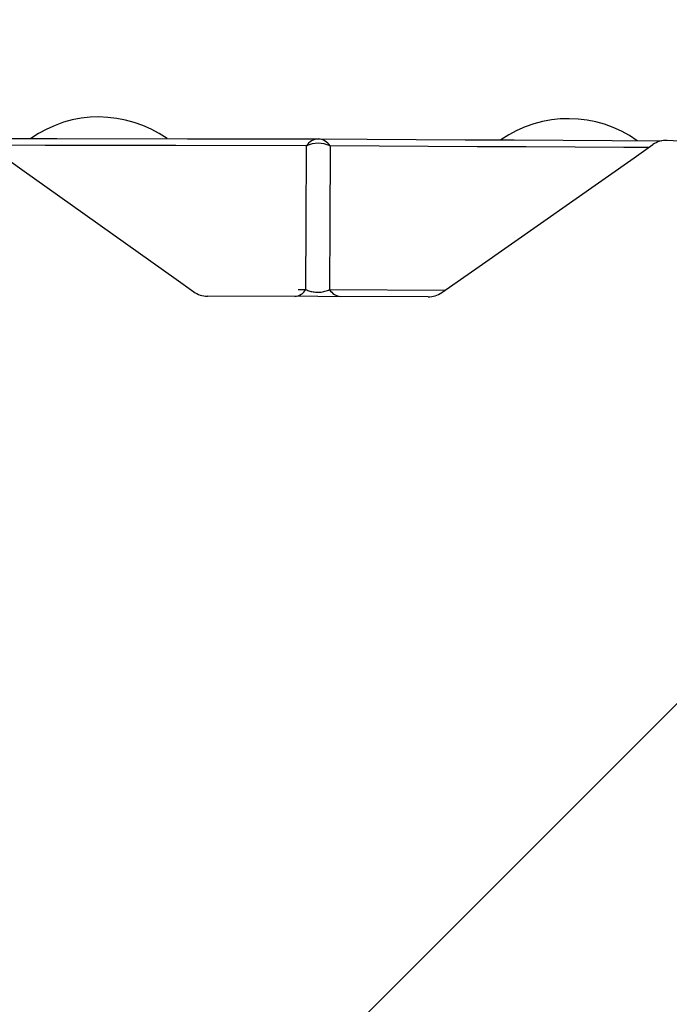
# Model space of a CAD drawing. Units: millimetres. Extents: x 8 to 418, y -29 to 291.
# Drawn here: x 207 to 209, y 244 to 248 of the extents above; entities that cross this region are included whole.
import ezdxf

# ---------------------------------------------------------------- set-up
doc = ezdxf.new("R2010")
doc.units = ezdxf.units.MM
doc.layers.add('FORMAT', color=7, linetype='Continuous')

msp = doc.modelspace()

# ---------------------------------------------------------------- hatches: boundary and pattern name
at = {"layer": 'FORMAT', "linetype": 'Continuous', "lineweight": 18}
h = msp.add_hatch(dxfattribs=at)
h.set_pattern_fill('ANSI31', color=256, angle=2.8e-322, style=0)
h.set_pattern_definition([(45, (0, 0), (-2.245064030267288, 2.245064030267288), [])])
edge = h.paths.add_edge_path(flags=0)
edge.add_line((198.9162293541436, 240.6575737642499), (198.9162293541436, 245.8271053048271))
edge.add_arc((199.0019436398579, 245.8271053048272), 0.0857142857142857, 125.43144168459699, 180.000000000114, ccw=False)
edge.add_spline(control_points=[(198.9522526345399, 245.8969461436396), (198.9988131937545, 245.9300734805227), (199.0453743006213, 245.9632000476926), (199.0919359550249, 245.9963258452308), (199.2318950725788, 246.0958982820591), (199.371859137556, 246.1954637651497), (199.5118281468212, 246.2950222967164)], knot_values=[0, 0, 0, 0, 0.0006000000000819799, 0.0006000000000819799, 0.0006000000000819799, 0.002403532793567659, 0.002403532793567659, 0.002403532793567659, 0.002403532793567659], weights=[1, 1, 1, 1, 1, 1, 1], degree=3, periodic=0)
edge.add_arc((199.5615099041086, 246.2251748789522), 0.0857142857142857, 90.1335836662376, 125.423855176257, ccw=False)
edge.add_arc((202.8448007827151, -1162.018616711932), 1408.333333333325, 90.0254813405868, 90.13358366677909, ccw=False)
edge.add_arc((202.2185062050927, 246.2288630686519), 0.0857142857142857, -7.958078640513122e-13, 90.02548134059867, ccw=False)
edge.add_line((202.304220490807, 246.2288630686519), (202.304220490807, 240.6575737642499))
edge.add_arc((202.3613633479498, 240.6575737642499), 0.05714285714285714, 180, 270.0000000000008)
edge.add_line((202.3613633479498, 240.600430907107), (203.3282382174803, 240.600430907107))
edge.add_arc((203.3282382174803, 240.6575737642499), 0.05714285714285714, 270.0000000000008, 360.0000000000008)
edge.add_line((203.3853810746232, 240.6575737642499), (203.3853810746232, 246.2288630686519))
edge.add_arc((203.4710953603374, 246.2288630686519), 0.0857142857142857, 89.97451865939962, 180, ccw=False)
edge.add_arc((202.8448007827151, -1162.018616711932), 1408.333333333325, 89.86641633321938, 89.97451865941161, ccw=False)
edge.add_arc((206.1280916613181, 246.2251748789523), 0.0857142857142857, 54.57614482400419, 89.86641633362763, ccw=False)
edge.add_spline(control_points=[(206.1777734186062, 246.2950222967161), (206.2243383637881, 246.2619011251857), (206.2709027617422, 246.228779184296), (206.3174666123527, 246.1956564739652), (206.4574323314597, 246.0960933169358), (206.5973931053506, 245.9965232075642), (206.7373489308901, 245.896946143637)], knot_values=[0, 0, 0, 0, 0.0006000000000819027, 0.0006000000000819027, 0.0006000000000819027, 0.002403532793583737, 0.002403532793583737, 0.002403532793583737, 0.002403532793583737], weights=[1, 1, 1, 1, 1, 1, 1], degree=3, periodic=0)
edge.add_arc((206.6876579255722, 245.8271053048247), 0.0857142857142857, -7.958078640513122e-13, 54.568558315494215, ccw=False)
edge.add_line((206.7733722112865, 245.8271053048247), (206.7733722112865, 240.6575737642499))
edge.add_arc((206.8305150684294, 240.6575737642499), 0.05714285714285714, 180, 270.0000000000008)
edge.add_line((206.8305150684294, 240.600430907107), (207.4305150684294, 240.600430907107))
edge.add_arc((207.4305150684294, 240.6575737642499), 0.05714285714285714, 270.0000000000008, 360.0000000000008)
edge.add_line((207.4876579255723, 240.6575737642499), (207.4876579255723, 243.3718594785356))
edge.add_arc((207.5733722112865, 243.3718594785356), 0.0857142857142857, 89.9999999999992, 180, ccw=False)
edge.add_line((207.5733722112865, 243.4575737642499), (209.0366787470733, 243.4575737642499))
edge.add_arc((209.0366787470733, 244.0290023356785), 0.5714285714285714, 270.0000000000008, 314.9999999999988)
edge.add_line((209.4407397648942, 243.6249413178576), (209.9625527925312, 244.1467543454946))
edge.add_arc((209.9019436398581, 244.2073634981678), 0.0857142857142857, 314.9999999999874, 360.0000000000008)
edge.add_line((209.9876579255724, 244.2073634981678), (209.9876579255724, 246.3006892601449))
edge.add_arc((209.1305150684295, 246.3006892601449), 0.8571428571428571, 0, 88.03616365229026)
edge.add_arc((209.1569509223183, 247.0716647373461), 0.0857142857142857, 88.03616365236621, 125.0308464987351)
edge.add_spline(control_points=[(209.1077494341023, 247.1418512911355), (209.0851046383962, 247.1259770589794), (209.0624599701692, 247.1101026449712), (209.0398154294344, 247.0942280491016), (208.8526533929759, 246.9630210740649), (208.665500065527, 246.8318016750607), (208.4783554544325, 246.7005698468792), (208.4331335070938, 246.6688587610591), (208.3879120686795, 246.6371469494692), (208.3426911392932, 246.6054344120363)], knot_values=[0, 0, 0, 0, 0.0002903735122346104, 0.0002903735122346104, 0.0002903735122346104, 0.002690373522738022, 0.002690373522738022, 0.002690373522738022, 0.003270313672918412, 0.003270313672918412, 0.003270313672918412, 0.003270313672918412], weights=[1, 1, 1, 1, 1, 1, 1, 1, 1, 1], degree=3, periodic=0)
edge.add_arc((208.2934769510988, 246.6756120612979), 0.0857142857142857, 269.77847711575777, 305.04121460027955, ccw=False)
edge.add_arc((202.8448007827151, -1162.59004528336), 1409.190476190467, 89.7784771159347, 89.81098091589837)
edge.add_arc((207.4940020650011, 246.6784763158759), 0.0857142857142857, 234.5590197316397, 269.8109809162214, ccw=False)
edge.add_spline(control_points=[(207.4442994332904, 246.6086437505747), (207.4230864553036, 246.6237418760383), (207.4018733636042, 246.6388398417363), (207.3806601582032, 246.6539376476763), (207.1944379872828, 246.7864751942247), (207.0082070536353, 246.9190004295446), (206.8219673646449, 247.0515133588462), (206.7754074424926, 247.0846415911038), (206.7288469730996, 247.1177690542578), (206.6822859565811, 247.1508957483898)], knot_values=[2.007833515704257e-05, 2.007833515704257e-05, 2.007833515704257e-05, 2.007833515704257e-05, 0.0002934705570495825, 0.0002934705570495825, 0.0002934705570495825, 0.002693470567455142, 0.002693470567455142, 0.002693470567455142, 0.003293470567599724, 0.003293470567599724, 0.003293470567599724, 0.003293470567599724], weights=[1, 1, 1, 1, 1, 1, 1, 1, 1, 1], degree=3, periodic=0)
edge.add_arc((206.6325959153909, 247.0810542236211), 0.0857142857142857, 54.56934925917066, 89.84598381769744)
edge.add_arc((202.8448007827151, -1162.018616711932), 1409.190476190467, 89.84598381753172, 90.1540161824684)
edge.add_arc((199.0570056500358, 247.0810542236211), 0.0857142857142857, 90.15401618182699, 125.430650744098)
edge.add_spline(control_points=[(199.0073156088488, 247.1508957483922), (198.9845417964268, 247.1346928994269), (198.9617681148978, 247.1184898664842), (198.938994564275, 247.1022866495548), (198.7527526388122, 246.969776863549), (198.5665194678536, 246.8372547722641), (198.3802950587826, 246.7047203704903), (198.3352969049813, 246.6726955493364), (198.2902992627311, 246.6406700093889), (198.2453021321358, 246.6086437505745)], knot_values=[0, 0, 0, 0, 0.0002934705570625558, 0.0002934705570625558, 0.0002934705570625558, 0.002693470567466714, 0.002693470567466714, 0.002693470567466714, 0.0032733922324554, 0.0032733922324554, 0.0032733922324554, 0.0032733922324554], weights=[1, 1, 1, 1, 1, 1, 1, 1, 1, 1], degree=3, periodic=0)
edge.add_arc((198.1955995004259, 246.6784763158758), 0.0857142857142857, 270.18901908389284, 305.44098026787657, ccw=False)
edge.add_arc((202.8448007827151, -1162.59004528336), 1409.190476190467, 90.18901908410174, 90.22152288406538)
edge.add_arc((197.3961246143298, 246.6756120612976), 0.0857142857142857, 234.95878539911672, 270.2215228836922, ccw=False)
edge.add_spline(control_points=[(197.3469104261345, 246.6054344120365), (197.3258326734887, 246.6202158203104), (197.3047548102548, 246.6349970708908), (197.2836768364431, 246.6497781637852), (197.0965344743628, 246.7810131991398), (196.9093833950865, 246.9122358045702), (196.7222236059599, 247.0434459852865), (196.6754336587749, 247.0762485303977), (196.6286431671921, 247.109050298987), (196.5818521313261, 247.1418512911356)], knot_values=[2.005984996619097e-05, 2.005984996619097e-05, 2.005984996619097e-05, 2.005984996619097e-05, 0.000290373512234817, 0.000290373512234817, 0.000290373512234817, 0.002690373522739649, 0.002690373522739649, 0.002690373522739649, 0.003290373522886001, 0.003290373522886001, 0.003290373522886001, 0.003290373522886001], weights=[1, 1, 1, 1, 1, 1, 1, 1, 1, 1], degree=3, periodic=0)
edge.add_arc((196.5326506431102, 247.071664737346), 0.0857142857142857, 54.96915350141898, 91.96383634789832)
edge.add_arc((196.5590864970008, 246.3006892601449), 0.8571428571428571, 91.96383634785595, 180)
edge.add_line((195.7019436398579, 246.3006892601449), (195.7019436398579, 244.2073634981676))
edge.add_arc((195.7876579255722, 244.2073634981676), 0.0857142857142857, 180, 225.0000000000143)
edge.add_line((195.7270487728991, 244.1467543454944), (196.2488618005359, 243.6249413178576))
edge.add_arc((196.6529228183568, 244.0290023356785), 0.5714285714285714, 225.0000000000028, 270.0000000000008)
edge.add_line((196.6529228183568, 243.4575737642499), (198.1162293541436, 243.4575737642499))
edge.add_arc((198.1162293541436, 243.3718594785356), 0.0857142857142857, -7.958078640513122e-13, 89.9999999999992, ccw=False)
edge.add_line((198.2019436398579, 243.3718594785356), (198.2019436398579, 240.6575737642499))
edge.add_arc((198.2590864970008, 240.6575737642499), 0.05714285714285714, 180, 270.0000000000008)
edge.add_line((198.2590864970008, 240.600430907107), (198.8590864970008, 240.600430907107))
edge.add_arc((198.8590864970008, 240.6575737642499), 0.05714285714285714, 270.0000000000008, 360.0000000000008)
h = msp.add_hatch(dxfattribs=at)
h.set_pattern_fill('AR-PARQ1', color=256, style=0)
h.set_pattern_definition([(90, (0, 0), (-304.8, 304.8), [304.8, -304.8]), (90, (50.8, 0), (-304.8, 304.8), [304.8, -304.8]), (90, (101.6, 0), (-304.8, 304.8), [304.8, -304.8]), (90, (152.4, 0), (-304.8, 304.8), [304.8, -304.8]), (90, (203.2, 0), (-304.8, 304.8), [304.8, -304.8]), (90, (254, 0), (-304.8, 304.8), [304.8, -304.8]), (90, (304.8, 0), (-304.8, 304.8), [304.8, -304.8]), (0, (0, 304.8), (304.8, -304.8), [304.8, -304.8]), (0, (0, 355.6), (304.8, -304.8), [304.8, -304.8]), (0, (0, 406.4), (304.8, -304.8), [304.8, -304.8]), (0, (0, 457.2), (304.8, -304.8), [304.8, -304.8]), (0, (0, 508), (304.8, -304.8), [304.8, -304.8]), (0, (0, 558.8), (304.8, -304.8), [304.8, -304.8]), (0, (0, 609.6), (304.8, -304.8), [304.8, -304.8])])
edge = h.paths.add_edge_path(flags=0)
edge.add_line((173.0863034723779, 179.0876411133731), (173.1147128848103, 177.4600669651695))
edge.add_arc((172.971877499788, 177.4575737642499), 0.1428571428571428, -90.0000000000008, 0.9999999999897113, ccw=False)
edge.add_line((172.971877499788, 177.3147166213928), (168.5590864970008, 177.3147166213928))
edge.add_arc((168.5590864970008, 177.1718594785357), 0.1428571428571428, 90, 180)
edge.add_line((168.4162293541436, 177.1718594785357), (168.4162293541436, 176.600430907107))
edge.add_line((168.4162293541436, 176.600430907107), (171.850261309854, 176.600430907107))
edge.add_line((171.850261309854, 176.600430907107), (171.8502613098541, 176.5147166213891))
edge.add_line((171.8502613098541, 176.5147166213891), (172.0044508399095, 176.5147166213928))
edge.add_line((172.0044508399095, 176.5147166213928), (172.0044508399621, 176.600430907107))
edge.add_line((172.0044508399621, 176.600430907107), (172.2337886499177, 176.6004309071071))
edge.add_line((172.2337886499177, 176.6004309071071), (172.2337886498217, 176.5147166213884))
edge.add_line((172.2337886498217, 176.5147166213884), (172.3889253676635, 176.5147166213928))
edge.add_line((172.3889253676635, 176.5147166213928), (172.3889253676872, 176.600430907107))
edge.add_line((172.3889253676872, 176.600430907107), (172.7085946329407, 176.6004309071071))
edge.add_line((172.7085946329407, 176.6004309071071), (172.7085946329319, 176.5147166213875))
edge.add_line((172.7085946329319, 176.5147166213875), (172.862599239174, 176.5147166213927))
edge.add_line((172.862599239174, 176.5147166213927), (172.862599239174, 176.600430907107))
edge.add_line((172.862599239174, 176.600430907107), (173.7887873616725, 176.6004309071071))
edge.add_arc((173.7887873616725, 176.5575737642499), 0.04285714285714285, -7.958078640513122e-13, 89.9999999999992, ccw=False)
edge.add_line((173.8316445045297, 176.5575737642499), (173.8316445045297, 176.500430907107))
edge.add_arc((173.8745016473869, 176.500430907107), 0.04285714285714285, 180, 270.0000000000008)
edge.add_line((173.8745016473869, 176.4575737642499), (174.0876579255722, 176.4575737642499))
edge.add_arc((174.0876579255722, 176.500430907107), 0.04285714285714285, 270.0000000000008, 360.0000000000008)
edge.add_line((174.1305150684293, 176.500430907107), (174.1305150684293, 176.5575737642499))
edge.add_arc((174.1733722112865, 176.5575737642499), 0.04285714285714285, 89.9999999999992, 180, ccw=False)
edge.add_line((174.1733722112865, 176.600430907107), (179.5162293541436, 176.600430907107))
edge.add_arc((179.5162293541436, 176.5575737642499), 0.04285714285714285, -7.958078640513122e-13, 89.9999999999992, ccw=False)
edge.add_line((179.5590864970007, 176.5575737642499), (179.5590864970007, 176.500430907107))
edge.add_arc((179.6019436398579, 176.500430907107), 0.04285714285714285, 180, 270.0000000000008)
edge.add_line((179.6019436398579, 176.4575737642499), (179.8019436398579, 176.4575737642499))
edge.add_arc((179.8019436398579, 176.500430907107), 0.04285714285714285, 270.0000000000008, 360.0000000000008)
edge.add_line((179.8448007827151, 176.500430907107), (179.8448007827151, 176.5575737642499))
edge.add_arc((179.8876579255722, 176.5575737642499), 0.04285714285714285, 89.9999999999992, 180, ccw=False)
edge.add_line((179.8876579255722, 176.600430907107), (186.6590864970008, 176.600430907107))
edge.add_arc((186.6590864970008, 176.5575737642499), 0.04285714285714285, -7.958078640513122e-13, 89.9999999999992, ccw=False)
edge.add_line((186.7019436398579, 176.5575737642499), (186.7019436398579, 176.500430907107))
edge.add_arc((186.7448007827151, 176.500430907107), 0.04285714285714285, 180, 270.0000000000008)
edge.add_line((186.7448007827151, 176.4575737642499), (186.944800782715, 176.4575737642499))
edge.add_arc((186.944800782715, 176.500430907107), 0.04285714285714285, 270.0000000000008, 360.0000000000008)
edge.add_line((186.9876579255722, 176.500430907107), (186.9876579255722, 176.5575737642499))
edge.add_arc((187.0305150684293, 176.5575737642499), 0.04285714285714285, 89.9999999999992, 180, ccw=False)
edge.add_line((187.0305150684293, 176.600430907107), (199.5162293541436, 176.600430907107))
edge.add_arc((199.5162293541436, 176.5575737642499), 0.04285714285714285, -7.958078640513122e-13, 89.9999999999992, ccw=False)
edge.add_line((199.5590864970008, 176.5575737642499), (199.5590864970008, 176.500430907107))
edge.add_arc((199.6019436398579, 176.500430907107), 0.04285714285714285, 180, 270.0000000000008)
edge.add_line((199.6019436398579, 176.4575737642499), (206.0876579255722, 176.4575737642499))
edge.add_arc((206.0876579255722, 176.500430907107), 0.04285714285714285, 270.0000000000008, 360.0000000000008)
edge.add_line((206.1305150684293, 176.500430907107), (206.1305150684293, 176.5575737642499))
edge.add_arc((206.1733722112865, 176.5575737642499), 0.04285714285714285, 89.9999999999992, 180, ccw=False)
edge.add_line((206.1733722112865, 176.600430907107), (217.2733722112865, 176.600430907107))
edge.add_line((217.2733722112865, 176.600430907107), (217.2733722112865, 176.514716621399))
edge.add_line((217.2733722112865, 176.514716621399), (218.2733722112865, 176.5147166213928))
edge.add_line((218.2733722112865, 176.5147166213928), (218.2733722112865, 176.600430907107))
edge.add_line((218.2733722112865, 176.600430907107), (218.6590864970008, 176.600430907107))
edge.add_arc((218.6590864970008, 176.5575737642499), 0.04285714285714285, -7.958078640513122e-13, 89.9999999999992, ccw=False)
edge.add_line((218.7019436398579, 176.5575737642499), (218.7019436398579, 176.500430907107))
edge.add_arc((218.7448007827151, 176.500430907107), 0.04285714285714285, 180, 270.0000000000008)
edge.add_line((218.7448007827151, 176.4575737642499), (218.944800782715, 176.4575737642499))
edge.add_arc((218.944800782715, 176.500430907107), 0.04285714285714285, 270.0000000000008, 360.0000000000008)
edge.add_line((218.9876579255722, 176.500430907107), (218.9876579255722, 176.5575737642499))
edge.add_arc((219.0305150684293, 176.5575737642499), 0.04285714285714285, 89.9999999999992, 180, ccw=False)
edge.add_line((219.0305150684293, 176.600430907107), (224.4035807150605, 176.600430907107))
edge.add_line((224.4035807150605, 176.600430907107), (224.4035807151433, 176.5147166214102))
edge.add_line((224.4035807151433, 176.5147166214102), (224.5701886705054, 176.5147166213928))
edge.add_line((224.5701886705054, 176.5147166213928), (224.5701886706089, 176.600430907107))
edge.add_line((224.5701886706089, 176.600430907107), (224.8774092048807, 176.6004309071071))
edge.add_line((224.8774092048807, 176.6004309071071), (224.8774092050272, 176.5147166214016))
edge.add_line((224.8774092050272, 176.5147166214016), (225.0431563461436, 176.5147166213928))
edge.add_line((225.0431563461436, 176.5147166213928), (225.0431563460985, 176.600430907107))
edge.add_line((225.0431563460985, 176.600430907107), (225.2493599325651, 176.600430907107))
edge.add_line((225.2493599325651, 176.600430907107), (225.2493599327065, 176.5147166213947))
edge.add_line((225.2493599327065, 176.5147166213947), (225.415612809307, 176.5147166213928))
edge.add_line((225.415612809307, 176.5147166213928), (225.4156128093038, 176.600430907107))
edge.add_line((225.4156128093038, 176.600430907107), (225.8019436398579, 176.600430907107))
edge.add_arc((225.8019436398579, 176.5575737642499), 0.04285714285714285, -7.958078640513122e-13, 89.9999999999992, ccw=False)
edge.add_line((225.8448007827151, 176.5575737642499), (225.8448007827151, 176.500430907107))
edge.add_arc((225.8876579255722, 176.500430907107), 0.04285714285714285, 180, 270.0000000000008)
edge.add_line((225.8876579255722, 176.4575737642499), (226.0876579255722, 176.4575737642499))
edge.add_arc((226.0876579255722, 176.500430907107), 0.04285714285714285, 270.0000000000008, 360.0000000000008)
edge.add_line((226.1305150684294, 176.500430907107), (226.1305150684294, 176.5575737642499))
edge.add_arc((226.1733722112865, 176.5575737642499), 0.04285714285714285, 89.9999999999992, 180, ccw=False)
edge.add_line((226.1733722112865, 176.600430907107), (230.1178549961355, 176.6004309071071))
edge.add_line((230.1178549961355, 176.6004309071071), (230.1178549961355, 176.5147166213966))
edge.add_line((230.1178549961355, 176.5147166213966), (230.2846793891221, 176.5147166213928))
edge.add_line((230.2846793891221, 176.5147166213928), (230.2846793889655, 176.600430907107))
edge.add_line((230.2846793889655, 176.600430907107), (230.9635364707274, 176.600430907107))
edge.add_line((230.9635364707274, 176.600430907107), (230.9635364708816, 176.5147166213938))
edge.add_line((230.9635364708816, 176.5147166213938), (231.1303566572265, 176.5147166213928))
edge.add_line((231.1303566572265, 176.5147166213928), (231.1303566572265, 176.600430907107))
edge.add_line((231.1303566572265, 176.600430907107), (231.5162293541436, 176.600430907107))
edge.add_arc((231.5162293541436, 176.5575737642499), 0.04285714285714285, -7.958078640513122e-13, 89.9999999999992, ccw=False)
edge.add_line((231.5590864970008, 176.5575737642499), (231.5590864970008, 176.500430907107))
edge.add_arc((231.6019436398579, 176.500430907107), 0.04285714285714285, 180, 270.0000000000008)
edge.add_line((231.6019436398579, 176.4575737642499), (231.8150999180432, 176.4575737642499))
edge.add_arc((231.8150999180432, 176.500430907107), 0.04285714285714285, 270.0000000000008, 360.0000000000008)
edge.add_line((231.8579570609004, 176.500430907107), (231.8579570609004, 176.5575737642499))
edge.add_arc((231.9008142037576, 176.5575737642499), 0.04285714285714285, 89.9999999999992, 180, ccw=False)
edge.add_line((231.9008142037576, 176.600430907107), (232.9953096081268, 176.600430907107))
edge.add_line((232.9953096081268, 176.600430907107), (232.9953096041064, 176.5147166214079))
edge.add_line((232.9953096041064, 176.5147166214079), (233.334811928733, 176.5147166213928))
edge.add_line((233.334811928733, 176.5147166213928), (233.3348119281555, 176.600430907107))
edge.add_line((233.3348119281555, 176.600430907107), (233.5228173843567, 176.6004309071071))
edge.add_line((233.5228173843567, 176.6004309071071), (233.5228173852913, 176.5147166214065))
edge.add_line((233.5228173852913, 176.5147166214065), (233.7375778346213, 176.5147166213928))
edge.add_line((233.7375778346213, 176.5147166213928), (233.7375778375591, 176.600430907107))
edge.add_line((233.7375778375591, 176.600430907107), (235.2010737200822, 176.600430907107))
edge.add_line((235.2010737200822, 176.600430907107), (235.2010737166813, 176.5147166214227))
edge.add_line((235.2010737166813, 176.5147166214227), (235.6100592536832, 176.5147166213928))
edge.add_line((235.6100592536832, 176.5147166213928), (235.6100592529167, 176.600430907107))
edge.add_line((235.6100592529167, 176.600430907107), (237.2733722112865, 176.600430907107))
edge.add_line((237.2733722112865, 176.600430907107), (237.2733722112865, 177.1718594785357))
edge.add_arc((237.1305150684293, 177.1718594785357), 0.1428571428571428, 0, 90)
edge.add_line((237.1305150684293, 177.3147166213928), (232.7177240656421, 177.3147166213928))
edge.add_arc((232.7177240656421, 177.4575737642499), 0.1428571428571428, 179.0000000000089, 270, ccw=False)
edge.add_line((232.5748886806198, 177.4600669651695), (232.6032980930522, 179.0876411133731))
edge.add_arc((232.6889993240655, 179.0861451928213), 0.0857142857142857, 89.9999999999992, 178.9999999999934, ccw=False)
edge.add_line((232.6889993240655, 179.1718594785357), (232.8062947441154, 179.1718594785357))
edge.add_arc((232.8062947441154, 179.2575737642499), 0.0857142857142857, 270.0000000000008, 359.0000000000141)
edge.add_line((232.8919959751288, 179.2560778436981), (232.8939908396921, 179.3703635579839))
edge.add_arc((232.8082896086786, 179.3718594785356), 0.0857142857142857, 359.0000000000144, 449.9999999999818)
edge.add_line((232.8082896086787, 179.4575737642499), (232.6969787823185, 179.4575737642499))
edge.add_arc((232.6969787823185, 179.5432880499642), 0.0857142857142857, 178.9999999999748, 270, ccw=False)
edge.add_line((232.6112775513051, 179.544783970516), (232.6388201584648, 181.1226988779082))
edge.add_line((232.6388201584648, 181.1226988779082), (232.7245475008686, 181.1226988779082))
edge.add_line((232.7245475008686, 181.1226988779082), (232.7274556602429, 181.2893072168808))
edge.add_line((232.7274556602429, 181.2893072168808), (232.6417283178391, 181.2893072168808))
edge.add_line((232.6417283178391, 181.2893072168808), (232.6470904604204, 181.5965041596214))
edge.add_line((232.6470904604204, 181.5965041596214), (232.7328178028242, 181.5965041596214))
edge.add_line((232.7328178028242, 181.5965041596214), (232.7357113469376, 181.7622751908545))
edge.add_line((232.7357113469376, 181.7622751908545), (232.6499840045338, 181.7622751908545))
edge.add_line((232.6499840045338, 181.7622751908545), (232.6535833026271, 181.9684788405149))
edge.add_line((232.6535833026271, 181.9684788405149), (232.7393106450308, 181.968478840515))
edge.add_line((232.7393106450308, 181.968478840515), (232.7422125897172, 182.1347311402527))
edge.add_line((232.7422125897172, 182.1347311402527), (232.6564852473135, 182.1347311402527))
edge.add_line((232.6564852473135, 182.1347311402527), (232.6639767512557, 182.5639191136608))
edge.add_line((232.6639767512557, 182.5639191136608), (232.7226244612806, 182.5639191136608))
edge.add_arc((232.7226244612806, 182.6496333993751), 0.0857142857142857, 270.0000000000008, 359.0000000000144)
edge.add_line((232.8083256922941, 182.6481374788233), (232.8103205568573, 182.762423193109))
edge.add_arc((232.7246193258439, 182.7639191136608), 0.0857142857142857, 359.0000000000144, 450.0000000000008)
edge.add_line((232.7246193258439, 182.8496333993751), (232.6689639126638, 182.8496333993751))
edge.add_line((232.6689639126638, 182.8496333993751), (232.6774326168623, 183.3348051379686))
edge.add_arc((232.963103386907, 183.3298187361294), 0.2857142857142857, 90.50000000010232, 179.0000000000032, ccw=False)
edge.add_line((232.9606100910498, 183.6155221427191), (237.4163055080153, 183.6544064075389))
edge.add_line((237.4163055080153, 183.6544064075389), (239.4162293541436, 183.7067762565179))
edge.add_line((239.4162293541436, 183.7067762565179), (239.4162293541434, 184.3004309071071))
edge.add_line((239.4162293541434, 184.3004309071071), (232.9835190432057, 184.3565683195268))
edge.add_arc((232.9860123390624, 184.6422717261166), 0.2857142857142857, 178.9999999999974, 269.5000000000052, ccw=False)
edge.add_line((232.7003415690177, 184.6472581279558), (232.7127662859591, 185.3590696848017))
edge.add_arc((232.7984675169725, 185.3575737642499), 0.0857142857142857, 89.9999999999992, 178.9999999999934, ccw=False)
edge.add_line((232.7984675169725, 185.4432880499642), (232.8596088077015, 185.4432880499642))
edge.add_arc((232.8596088077015, 185.5861451928213), 0.1428571428571428, 270.0000000000008, 358.9999999999991)
edge.add_arc((232.8596088077015, 185.5861451928213), 0.1428571428571428, 358.9999999999991, 450.0000000000008)
edge.add_line((232.8596088077015, 185.7290023356785), (232.8064469752254, 185.7290023356785))
edge.add_arc((232.8064469752254, 185.8147166213928), 0.0857142857142857, 178.9999999999937, 270, ccw=False)
edge.add_line((232.720745744212, 185.8162125419445), (232.7593701337342, 188.0290023356785))
edge.add_line((232.7593701337342, 188.0290023356785), (232.8180178437591, 188.0290023356785))
edge.add_arc((232.8180178437591, 188.1147166213927), 0.0857142857142857, 270.0000000000008, 359.0000000000144)
edge.add_line((232.9037190747725, 188.113220700841), (232.904699479245, 188.1693880354508))
edge.add_arc((232.7618640942226, 188.1718812363704), 0.1428571428571428, 358.9999999999991, 426.9756871629639)
edge.add_arc((232.8512633398136, 188.3822444290799), 0.0857142857142857, 179.0000000000124, 246.9756871629496, ccw=False)
edge.add_line((232.7655621088002, 188.3837403496317), (232.8247939371531, 191.7771295232864))
edge.add_arc((233.1104647071978, 191.7721431214472), 0.2857142857142857, 90.5000000000054, 179.0000000000031, ccw=False)
edge.add_line((233.1079714113411, 192.057846528037), (235.9877340794432, 192.0829778361103))
edge.add_line((235.9877340794432, 192.0829778361103), (237.9876579255722, 192.1353476850894))
edge.add_line((237.9876579255722, 192.1353476850894), (237.9876579255721, 192.7290023356785))
edge.add_line((237.9876579255721, 192.7290023356785), (233.1304003191148, 192.7713909806357))
edge.add_arc((233.1328936149715, 193.0570943872254), 0.2857142857142857, 178.9999999999974, 269.50000000000523, ccw=False)
edge.add_line((232.8472228449268, 193.0620807890647), (232.859887547497, 193.7876411133731))
edge.add_arc((232.9455887785104, 193.7861451928213), 0.0857142857142857, 89.9999999999992, 178.9999999999934, ccw=False)
edge.add_line((232.9455887785104, 193.8718594785356), (233.0067300692393, 193.8718594785356))
edge.add_arc((233.0067300692393, 194.0147166213928), 0.1428571428571428, 270.0000000000008, 358.9999999999991)
edge.add_arc((233.0067300692393, 194.0147166213928), 0.1428571428571428, 358.9999999999991, 450.0000000000008)
edge.add_line((233.0067300692393, 194.1575737642499), (232.9535682367633, 194.1575737642499))
edge.add_arc((232.9535682367633, 194.2432880499641), 0.0857142857142857, 178.9999999999941, 270, ccw=False)
edge.add_line((232.8678670057498, 194.2447839705159), (233.039924074328, 204.1019268276588))
edge.add_arc((233.1256253053414, 204.1004309071071), 0.0857142857142857, 89.9999999999992, 179.0000000000128, ccw=False)
edge.add_line((233.1256253053414, 204.1861451928214), (233.1867665960704, 204.1861451928214))
edge.add_arc((233.1867665960704, 204.3290023356785), 0.1428571428571428, 270.0000000000008, 358.9999999999876)
edge.add_arc((233.1867665960704, 204.3290023356785), 0.1428571428571428, 358.9999999999876, 450.0000000000008)
edge.add_line((233.1867665960704, 204.4718594785356), (233.1336047635943, 204.4718594785356))
edge.add_arc((233.1336047635943, 204.5575737642499), 0.0857142857142857, 178.9999999999934, 270, ccw=False)
edge.add_line((233.0479035325809, 204.5590696848017), (233.0607226103077, 205.2934741559108))
edge.add_arc((233.3463933803524, 205.2884877540716), 0.2857142857142857, 90.5000000000054, 179.0000000000031, ccw=False)
edge.add_line((233.3439000844957, 205.5741911606614), (237.9876579255722, 205.6147166213927))
edge.add_line((237.9876579255722, 205.6147166213927), (237.9876579255722, 206.2083712719819))
edge.add_line((237.9876579255722, 206.2083712719819), (235.9877340794432, 206.2607411209609))
edge.add_line((235.9877340794432, 206.2607411209609), (233.3662571261101, 206.2836184037492))
edge.add_arc((233.3687504219668, 206.569321810339), 0.2857142857142857, 179.0000000000032, 269.4999999999995, ccw=False)
edge.add_line((233.0830796519221, 206.5743082121782), (233.1421771282814, 209.9600003652743))
edge.add_arc((233.2278783592947, 209.9585044447226), 0.0857142857142857, 111.024312837036, 179.0000000000124, ccw=False)
edge.add_arc((233.145875142859, 210.1718594785356), 0.1428571428571428, 291.0243128370341, 358.9999999999876)
edge.add_line((233.2887105278813, 210.169366277616), (233.2897253677565, 210.2275064151267))
edge.add_arc((233.2040241367431, 210.2290023356785), 0.0857142857142857, 359.0000000000141, 450.0000000000008)
edge.add_line((233.2040241367431, 210.3147166213928), (233.148368723563, 210.3147166213928))
edge.add_line((233.148368723563, 210.3147166213928), (233.1870453358658, 212.5304982562302))
edge.add_arc((233.2727465668792, 212.5290023356785), 0.0857142857142857, 89.9999999999992, 179.0000000000128, ccw=False)
edge.add_line((233.2727465668792, 212.6147166213927), (233.3338878576082, 212.6147166213927))
edge.add_arc((233.3338878576082, 212.7575737642499), 0.1428571428571428, 270.0000000000008, 359.0000000000105)
edge.add_arc((233.3338878576082, 212.7575737642499), 0.1428571428571428, 359.0000000000105, 450.0000000000008)
edge.add_line((233.3338878576082, 212.900430907107), (233.2807260251322, 212.900430907107))
edge.add_arc((233.2807260251322, 212.9861451928213), 0.0857142857142857, 179.0000000000128, 270, ccw=False)
edge.add_line((233.1950247941188, 212.9876411133731), (233.2076486413091, 213.710860834543))
edge.add_arc((233.4933194113538, 213.7058744327038), 0.2857142857142857, 90.5000000000054, 179.0000000000031, ccw=False)
edge.add_line((233.4908261154971, 213.9915778392936), (239.4162293541436, 214.0432880499642))
edge.add_line((239.4162293541436, 214.0432880499642), (239.4162293541435, 214.6369427005533))
edge.add_line((239.4162293541435, 214.6369427005533), (237.4163055080153, 214.6893125495324))
edge.add_line((237.4163055080153, 214.6893125495324), (233.5135735587153, 214.7233711752767))
edge.add_arc((233.5160668545719, 215.0090745818664), 0.2857142857142857, 178.9999999999974, 269.5000000000052, ccw=False)
edge.add_line((233.2303960845272, 215.0140609837057), (233.2312942025213, 215.0655141291248))
edge.add_line((233.2312942025213, 215.0655141291248), (233.317021544925, 215.0655141291248))
edge.add_line((233.317021544925, 215.0655141291248), (233.3344766098533, 216.0655141291248))
edge.add_line((233.3344766098533, 216.0655141291248), (233.2487492674495, 216.0655141291248))
edge.add_line((233.2487492674495, 216.0655141291248), (233.2820095208333, 217.9709927693116))
edge.add_line((233.2820095208333, 217.9709927693116), (233.3677368632371, 217.9709927693116))
edge.add_line((233.3677368632371, 217.9709927693116), (233.3793707491402, 218.6374976463188))
edge.add_line((233.3793707491402, 218.6374976463188), (233.2936434067364, 218.6374976463187))
edge.add_line((233.2936434067364, 218.6374976463187), (233.3016664944048, 219.0971400309978))
edge.add_line((233.3016664944048, 219.0971400309978), (238.5019436398579, 219.0971400309978))
edge.add_arc((238.5019436398579, 219.1542828881406), 0.05714285714285714, 270.0000000000008, 360.0000000000008)
edge.add_line((238.5590864970007, 219.1542828881406), (238.5590864970007, 219.9232880499642))
edge.add_arc((238.5019436398579, 219.9232880499642), 0.05714285714285714, 0, 90)
edge.add_line((238.5019436398579, 219.9804309071071), (233.7590864970007, 219.9804309071071))
edge.add_arc((233.7590864970007, 220.0375737642499), 0.05714285714285714, 180, 270, ccw=False)
edge.add_line((233.7019436398579, 220.0375737642499), (233.7019436398579, 220.2232880499642))
edge.add_arc((233.5590864970008, 220.2232880499642), 0.1428571428571428, 0, 90)
edge.add_line((233.5590864970008, 220.3661451928213), (233.3238170618986, 220.3661451928213))
edge.add_line((233.3238170618986, 220.3661451928213), (233.3340407427853, 220.9518594785414))
edge.add_line((233.3340407427853, 220.9518594785414), (233.3916910205286, 220.9518594785414))
edge.add_arc((233.3916910205286, 220.9804309071128), 0.02857142857142857, 270.0000000000008, 359.0000000000337)
edge.add_line((233.420258097533, 220.9799322669289), (233.4217542459555, 221.0656465526432))
edge.add_arc((233.393187168951, 221.0661451928271), 0.02857142857142857, 359.0000000000337, 450.0000000000008)
edge.add_line((233.393187168951, 221.0947166213985), (233.3365343234893, 221.0947166213985))
edge.add_line((233.3365343234893, 221.0947166213985), (233.353883292559, 222.0886383937383))
edge.add_arc((233.4967186775814, 222.0861451928187), 0.1428571428571428, 89.9999999999992, 178.9999999999977, ccw=False)
edge.add_line((233.4967186775814, 222.2290023356759), (238.4733722112865, 222.2290023356759))
edge.add_arc((238.4733722112865, 222.3147166213901), 0.0857142857142857, 270.0000000000008, 360.0000000000008)
edge.add_line((238.5590864970007, 222.3147166213901), (238.5590864970007, 222.7147166213902))
edge.add_arc((238.4733722112865, 222.7147166213902), 0.0857142857142857, 0, 90)
edge.add_line((238.4733722112865, 222.8004309071044), (233.5116801618056, 222.8004309071044))
edge.add_arc((233.5116801618056, 222.9432880499616), 0.1428571428571428, 178.9999999999973, 270, ccw=False)
edge.add_line((233.3688447767832, 222.9457812508812), (233.3862563227274, 223.9432880499557))
edge.add_line((233.3862563227274, 223.9432880499557), (233.4439066004707, 223.9432880499557))
edge.add_arc((233.4439066004707, 223.9718594785271), 0.02857142857142857, 270.0000000000008, 358.9999999999757)
edge.add_line((233.4724736774752, 223.9713608383432), (233.4739698258976, 224.0570751240575))
edge.add_arc((233.4454027488932, 224.0575737642414), 0.02857142857142857, 359.0000000000327, 450.0000000000008)
edge.add_line((233.4454027488932, 224.0861451928128), (233.3887499034315, 224.0861451928128))
edge.add_line((233.3887499034315, 224.0861451928128), (233.3969834828721, 224.5578466430497))
edge.add_line((233.3969834828721, 224.5578466430497), (233.4827108252758, 224.5578466430497))
edge.add_line((233.4827108252758, 224.5578466430497), (233.487395816728, 224.8262496235865))
edge.add_line((233.487395816728, 224.8262496235865), (233.4016684743242, 224.826249623583))
edge.add_line((233.4016684743242, 224.826249623583), (233.4037826737325, 224.9473720265652))
edge.add_line((233.4037826737325, 224.9473720265652), (233.4895100161363, 224.9473720265643))
edge.add_line((233.4895100161363, 224.9473720265643), (233.4938971997756, 225.198713608929))
edge.add_line((233.4938971997756, 225.198713608929), (233.4081698573718, 225.1987136089271))
edge.add_line((233.4081698573718, 225.1987136089271), (233.4718968993618, 228.8496333993751))
edge.add_line((233.4718968993618, 228.8496333993751), (233.5305446093867, 228.8496333993751))
edge.add_arc((233.5305446093867, 228.9353476850894), 0.0857142857142857, 270.0000000000008, 358.9999999999953)
edge.add_line((233.6162458404001, 228.9338517645376), (233.6182407049633, 229.0481374788233))
edge.add_arc((233.53253947395, 229.0496333993751), 0.0857142857142857, 358.9999999999951, 450.0000000000008)
edge.add_line((233.53253947395, 229.1353476850894), (233.5059585577119, 229.1353476850894))
edge.add_arc((233.5059585577119, 229.1639191136608), 0.02857142857142857, 178.9999999999751, 270, ccw=False)
edge.add_line((233.4773914807074, 229.1644177538447), (233.6311033847187, 237.9705668368398))
edge.add_arc((233.773938769741, 237.9680736359201), 0.1428571428571428, 134.4999999999921, 178.9999999999973, ccw=False)
edge.add_line((233.6738088748411, 238.0699665572279), (237.6608674573375, 241.9880381141291))
edge.add_arc((237.7609973522375, 241.8861451928213), 0.1428571428571428, 89.9999999999992, 134.4999999999921, ccw=False)
edge.add_line((237.7609973522375, 242.0290023356785), (238.4162293541436, 242.0290023356785))
edge.add_arc((238.4162293541436, 242.1718594785356), 0.1428571428571428, 270.0000000000008, 360.0000000000008)
edge.add_line((238.5590864970007, 242.1718594785356), (238.5590864970007, 246.3147166213928))
edge.add_line((238.5590864970007, 246.3147166213928), (237.8448007827151, 246.3147166213928))
edge.add_line((237.8448007827151, 246.3147166213928), (237.8161050298821, 243.0265090398218))
edge.add_arc((237.5304016232923, 243.0290023356785), 0.2857142857142857, 270, 359.4999999999938, ccw=False)
edge.add_line((237.5304016232923, 242.7432880499642), (233.2807876699512, 242.7432880499642))
edge.add_arc((233.2807876699512, 242.4575737642499), 0.2857142857142857, 90, 178.9999999999983)
edge.add_line((232.9951168999065, 242.4625601660891), (232.7575023793304, 228.8496333993751))
edge.add_line((232.7575023793304, 228.8496333993751), (231.8628571843407, 177.5954445052678))
edge.add_arc((231.577186414296, 177.600430907107), 0.2857142857142857, 270, 358.9999999999983, ccw=False)
edge.add_line((231.577186414296, 177.3147166213928), (174.1124151511341, 177.3147166213928))
edge.add_arc((174.1124151511341, 177.600430907107), 0.2857142857142857, 181.0000000000018, 270, ccw=False)
edge.add_line((173.8267443810894, 177.5954445052678), (172.9320991860997, 228.8496333993751))
edge.add_line((172.9320991860997, 228.8496333993751), (172.6944846655236, 242.4625601660891))
edge.add_arc((172.4088138954789, 242.4575737642499), 0.2857142857142857, 1.000000000001705, 90)
edge.add_line((172.4088138954789, 242.7432880499642), (168.1591999421378, 242.7432880499642))
edge.add_arc((168.1591999421378, 243.0290023356785), 0.2857142857142857, 180.5000000000062, 270, ccw=False)
edge.add_line((167.873496535548, 243.0265090398218), (167.8448007827151, 246.3147166213928))
edge.add_line((167.8448007827151, 246.3147166213928), (167.1305150684294, 246.3147166213928))
edge.add_line((167.1305150684294, 246.3147166213928), (167.1305150684294, 242.1718594785356))
edge.add_arc((167.2733722112865, 242.1718594785356), 0.1428571428571428, 180, 270.0000000000008)
edge.add_line((167.2733722112865, 242.0290023356785), (167.9286042131926, 242.0290023356785))
edge.add_arc((167.9286042131926, 241.8861451928213), 0.1428571428571428, 45.50000000000631, 89.9999999999992, ccw=False)
edge.add_line((168.0287341080926, 241.9880381141291), (172.015792690589, 238.0699665572279))
edge.add_arc((171.9156627956891, 237.9680736359201), 0.1428571428571428, 1.00000000000108, 45.50000000000631, ccw=False)
edge.add_line((172.0584981807114, 237.9705668368398), (172.2122100847226, 229.1644177538447))
edge.add_arc((172.1836430077182, 229.1639191136608), 0.02857142857142857, -90.0000000000008, 1.0000000000242721, ccw=False)
edge.add_line((172.1836430077182, 229.1353476850894), (172.1570620914802, 229.1353476850894))
edge.add_arc((172.1570620914802, 229.0496333993751), 0.0857142857142857, 90, 181.0000000000066)
edge.add_line((172.0713608604668, 229.0481374788233), (172.07335572503, 228.9338517645376))
edge.add_arc((172.1590569560434, 228.9353476850894), 0.0857142857142857, 181.0000000000059, 270.0000000000008)
edge.add_line((172.1590569560434, 228.8496333993751), (172.2177046660683, 228.8496333993751))
edge.add_line((172.2177046660683, 228.8496333993751), (172.2814317080582, 225.1987136089291))
edge.add_line((172.2814317080582, 225.1987136089291), (172.1957043656545, 225.1987136089272))
edge.add_line((172.1957043656545, 225.1987136089272), (172.2000915492938, 224.9473720265675))
edge.add_line((172.2000915492938, 224.9473720265675), (172.2858188916975, 224.9473720265665))
edge.add_line((172.2858188916975, 224.9473720265665), (172.2879330911059, 224.8262496235839))
edge.add_line((172.2879330911059, 224.8262496235839), (172.2022057487022, 224.8262496235803))
edge.add_line((172.2022057487022, 224.8262496235803), (172.2068907401543, 224.5578466430496))
edge.add_line((172.2068907401543, 224.5578466430496), (172.292618082558, 224.5578466430496))
edge.add_line((172.292618082558, 224.5578466430496), (172.3008516619986, 224.0861451928128))
edge.add_line((172.3008516619986, 224.0861451928128), (172.244198816537, 224.0861451928128))
edge.add_arc((172.2441988165369, 224.0575737642414), 0.02857142857142857, 89.999999999943, 180.9999999999689)
edge.add_line((172.2156317395325, 224.0570751240575), (172.2171278879549, 223.9713608383432))
edge.add_arc((172.2456949649594, 223.9718594785271), 0.02857142857142857, 181.0000000000249, 270.0000000000008)
edge.add_line((172.2456949649594, 223.9432880499557), (172.3033452427027, 223.9432880499557))
edge.add_line((172.3033452427027, 223.9432880499557), (172.3207567886469, 222.9457812508812))
edge.add_arc((172.1779214036245, 222.9432880499616), 0.1428571428571428, -90.0000000000008, 1.00000000000108, ccw=False)
edge.add_line((172.1779214036245, 222.8004309071044), (167.2162293541436, 222.8004309071044))
edge.add_arc((167.2162293541436, 222.7147166213902), 0.0857142857142857, 90, 180)
edge.add_line((167.1305150684294, 222.7147166213902), (167.1305150684294, 222.3147166213901))
edge.add_arc((167.2162293541436, 222.3147166213901), 0.0857142857142857, 180, 270.0000000000008)
edge.add_line((167.2162293541436, 222.2290023356759), (172.1928828878487, 222.2290023356759))
edge.add_arc((172.1928828878487, 222.0861451928187), 0.1428571428571428, 1.0000000000009095, 89.9999999999992, ccw=False)
edge.add_line((172.335718272871, 222.0886383937383), (172.3530672419408, 221.0947166213985))
edge.add_line((172.3530672419408, 221.0947166213985), (172.2964143964791, 221.0947166213985))
edge.add_arc((172.2964143964791, 221.0661451928271), 0.02857142857142857, 90, 180.9999999999679)
edge.add_line((172.2678473194746, 221.0656465526432), (172.2693434678971, 220.9799322669289))
edge.add_arc((172.2979105449015, 220.9804309071128), 0.02857142857142857, 180.9999999999689, 270.0000000000008)
edge.add_line((172.2979105449015, 220.9518594785414), (172.3555608226449, 220.9518594785414))
edge.add_line((172.3555608226449, 220.9518594785414), (172.3657845035315, 220.3661451928213))
edge.add_line((172.3657845035315, 220.3661451928213), (172.1305150684293, 220.3661451928213))
edge.add_arc((172.1305150684293, 220.2232880499642), 0.1428571428571428, 90, 180)
edge.add_line((171.9876579255722, 220.2232880499642), (171.9876579255722, 219.9804309071071))
edge.add_line((171.9876579255722, 219.9804309071071), (167.1876579255722, 219.9804309071071))
edge.add_arc((167.1876579255722, 219.9232880499642), 0.05714285714285714, 90, 180)
edge.add_line((167.1305150684294, 219.9232880499642), (167.1305150684294, 219.1542828881406))
edge.add_arc((167.1876579255722, 219.1542828881406), 0.05714285714285714, 180, 270.0000000000008)
edge.add_line((167.1876579255722, 219.0971400309978), (172.3317809417045, 219.0971400309978))
edge.add_arc((172.3317809417045, 219.0399971738549), 0.05714285714285714, 0.9999999999956799, 89.9999999999992, ccw=False)
edge.add_line((172.3889150957134, 219.0409944542228), (172.3959581586937, 218.6374976463189))
edge.add_line((172.3959581586937, 218.6374976463189), (172.3102308162899, 218.6374976463189))
edge.add_line((172.3102308162899, 218.6374976463189), (172.321864702193, 217.9709927693114))
edge.add_line((172.321864702193, 217.9709927693114), (172.4075920445968, 217.9709927693114))
edge.add_line((172.4075920445968, 217.9709927693114), (172.4408522979806, 216.0655141291248))
edge.add_line((172.4408522979806, 216.0655141291248), (172.3551249555768, 216.0655141291248))
edge.add_line((172.3551249555768, 216.0655141291248), (172.3725800205051, 215.0655141291248))
edge.add_line((172.3725800205051, 215.0655141291248), (172.4583073629088, 215.0655141291248))
edge.add_line((172.4583073629088, 215.0655141291248), (172.4592054809029, 215.0140609837057))
edge.add_arc((172.1735347108582, 215.0090745818664), 0.2857142857142857, -89.50000000000603, 1.0000000000010232, ccw=False)
edge.add_line((172.1760280067149, 214.7233711752767), (168.2732960574149, 214.6893125495324))
edge.add_line((168.2732960574149, 214.6893125495324), (166.2733722112866, 214.6369427005533))
edge.add_line((166.2733722112866, 214.6369427005533), (166.2733722112865, 214.0432880499642))
edge.add_line((166.2733722112865, 214.0432880499642), (172.198775449933, 213.9915778392936))
edge.add_arc((172.1962821540763, 213.7058744327038), 0.2857142857142857, 0.9999999999952252, 89.49999999998732, ccw=False)
edge.add_line((172.481952924121, 213.710860834543), (172.4945767713114, 212.9876411133731))
edge.add_arc((172.408875540298, 212.9861451928213), 0.0857142857142857, -90.0000000000008, 0.9999999999859028, ccw=False)
edge.add_line((172.408875540298, 212.900430907107), (172.3557137078219, 212.900430907107))
edge.add_arc((172.3557137078219, 212.7575737642499), 0.1428571428571428, 90, 180.9999999999911)
edge.add_arc((172.3557137078219, 212.7575737642499), 0.1428571428571428, 180.9999999999911, 270.0000000000008)
edge.add_line((172.3557137078219, 212.6147166213927), (172.4168549985509, 212.6147166213927))
edge.add_arc((172.4168549985509, 212.5290023356785), 0.0857142857142857, 0.9999999999859028, 89.9999999999992, ccw=False)
edge.add_line((172.5025562295642, 212.5304982562302), (172.5400280282091, 210.3837403496317))
edge.add_arc((172.4543267971957, 210.3822444290799), 0.0857142857142857, -66.97568716295791, 0.9999999999852776, ccw=False)
edge.add_arc((172.5437260427867, 210.1718812363704), 0.1428571428571428, 113.0243128370414, 181.0000000000141)
edge.add_arc((172.5437264225711, 210.1718594785356), 0.1428571428571428, 180.9912722460583, 248.9756871629569)
edge.add_arc((172.4617232061353, 209.9585044447226), 0.0857142857142857, 0.9999999999856186, 68.97568716296229, ccw=False)
edge.add_line((172.5474244371487, 209.9600003652743), (172.606521913508, 206.5743082121782))
edge.add_arc((172.3208511434633, 206.569321810339), 0.2857142857142857, -89.50000000000028, 0.9999999999952252, ccw=False)
edge.add_line((172.32334443932, 206.2836184037492), (169.7018674859865, 206.2607411209609))
edge.add_line((169.7018674859865, 206.2607411209609), (167.7019436398579, 206.2083712719819))
edge.add_line((167.7019436398579, 206.2083712719819), (167.7019436398579, 205.6147166213927))
edge.add_line((167.7019436398579, 205.6147166213927), (172.3457014809345, 205.5741911606614))
edge.add_arc((172.3432081850777, 205.2884877540716), 0.2857142857142857, 0.999999999995282, 89.49999999999301, ccw=False)
edge.add_line((172.6288789551224, 205.2934741559108), (172.6416980328492, 204.5590696848017))
edge.add_arc((172.5559968018358, 204.5575737642499), 0.0857142857142857, -90.0000000000008, 1.0000000000048885, ccw=False)
edge.add_line((172.5559968018358, 204.4718594785356), (172.5028349693597, 204.4718594785356))
edge.add_arc((172.5028349693597, 204.3290023356785), 0.1428571428571428, 90, 181.0000000000141)
edge.add_arc((172.5028349693597, 204.3290023356785), 0.1428571428571428, 181.0000000000141, 270.0000000000008)
edge.add_line((172.5028349693597, 204.1861451928214), (172.5639762600887, 204.1861451928214))
edge.add_arc((172.5639762600887, 204.1004309071071), 0.0857142857142857, 0.9999999999856186, 89.9999999999992, ccw=False)
edge.add_line((172.6496774911021, 204.1019268276588), (172.8217345596802, 194.2447839705159))
edge.add_arc((172.7360333286668, 194.2432880499641), 0.0857142857142857, -90.0000000000008, 1.000000000004718, ccw=False)
edge.add_line((172.7360333286668, 194.1575737642499), (172.6828714961908, 194.1575737642499))
edge.add_arc((172.6828714961908, 194.0147166213928), 0.1428571428571428, 90, 181.0000000000023)
edge.add_arc((172.6828714961908, 194.0147166213928), 0.1428571428571428, 181.0000000000023, 270.0000000000008)
edge.add_line((172.6828714961908, 193.8718594785356), (172.7440127869198, 193.8718594785356))
edge.add_arc((172.7440127869197, 193.7861451928213), 0.0857142857142857, 1.000000000004718, 89.99999999998022, ccw=False)
edge.add_line((172.8297140179332, 193.7876411133731), (172.8423787205033, 193.0620807890647))
edge.add_arc((172.5567079504586, 193.0570943872254), 0.2857142857142857, -89.50000000000603, 1.0000000000010232, ccw=False)
edge.add_line((172.5592012463153, 192.7713909806357), (167.701943639858, 192.7290023356785))
edge.add_line((167.701943639858, 192.7290023356785), (167.7019436398579, 192.1353476850894))
edge.add_line((167.7019436398579, 192.1353476850894), (169.7018674859865, 192.0829778361103))
edge.add_line((169.7018674859865, 192.0829778361103), (172.5816301540891, 192.057846528037))
edge.add_arc((172.5791368582323, 191.7721431214472), 0.2857142857142857, 0.999999999995282, 89.49999999999301, ccw=False)
edge.add_line((172.864807628277, 191.7771295232864), (172.9240394566299, 188.3837403496316))
edge.add_arc((172.8383382256165, 188.3822444290799), 0.0857142857142857, -66.97568716295041, 0.9999999999665761, ccw=False)
edge.add_arc((172.9277374712075, 188.1718812363704), 0.1428571428571428, 113.0243128370369, 181.0000000000027)
edge.add_arc((172.9277378509919, 188.1718594785356), 0.1428571428571428, 180.9912722460469, 248.9756871629529)
edge.add_arc((172.8457346345561, 187.9585044447226), 0.0857142857142857, 1.000000000004718, 68.97568716296229, ccw=False)
edge.add_line((172.9314358655695, 187.9600003652743), (172.9688558212181, 185.8162125419445))
edge.add_arc((172.8831545902047, 185.8147166213928), 0.0857142857142857, -90.0000000000008, 1.0000000000048885, ccw=False)
edge.add_line((172.8831545902047, 185.7290023356785), (172.8299927577286, 185.7290023356785))
edge.add_arc((172.8299927577286, 185.5861451928213), 0.1428571428571428, 90, 181.0000000000025)
edge.add_arc((172.8299927577286, 185.5861451928213), 0.1428571428571428, 181.0000000000025, 270.0000000000008)
edge.add_line((172.8299927577286, 185.4432880499642), (172.8911340484576, 185.4432880499642))
edge.add_arc((172.8911340484576, 185.3575737642499), 0.0857142857142857, 1.000000000004718, 89.9999999999992, ccw=False)
edge.add_line((172.976835279471, 185.3590696848017), (172.9892599964124, 184.6472581279558))
edge.add_arc((172.7035892263677, 184.6422717261166), 0.2857142857142857, -89.50000000000028, 1.0000000000009095, ccw=False)
edge.add_line((172.7060825222244, 184.3565683195268), (166.2733722112867, 184.3004309071071))
edge.add_line((166.2733722112867, 184.3004309071071), (166.2733722112865, 183.7067762565179))
edge.add_line((166.2733722112865, 183.7067762565179), (168.2732960574149, 183.6544064075389))
edge.add_line((168.2732960574149, 183.6544064075389), (172.7289914743803, 183.6155221427191))
edge.add_arc((172.7264981785231, 183.3298187361294), 0.2857142857142857, 0.999999999995282, 89.49999999989609, ccw=False)
edge.add_line((173.0121689485678, 183.3348051379686), (173.0206376527663, 182.8496333993751))
edge.add_line((173.0206376527663, 182.8496333993751), (172.9649822395862, 182.8496333993751))
edge.add_arc((172.9649822395862, 182.7639191136608), 0.0857142857142857, 90, 180.9999999999876)
edge.add_line((172.8792810085728, 182.762423193109), (172.881275873136, 182.6481374788233))
edge.add_arc((172.9669771041495, 182.6496333993751), 0.0857142857142857, 180.9999999999872, 270.0000000000008)
edge.add_line((172.9669771041495, 182.5639191136608), (173.0256248141744, 182.5639191136608))
edge.add_line((173.0256248141744, 182.5639191136608), (173.0331163181166, 182.1347311402526))
edge.add_line((173.0331163181166, 182.1347311402526), (172.9473889757129, 182.1347311402526))
edge.add_line((172.9473889757129, 182.1347311402526), (172.9502909203993, 181.968478840515))
edge.add_line((172.9502909203993, 181.968478840515), (173.036018262803, 181.9684788405149))
edge.add_line((173.036018262803, 181.9684788405149), (173.0396175608963, 181.7622751908544))
edge.add_line((173.0396175608963, 181.7622751908544), (172.9538902184925, 181.7622751908544))
edge.add_line((172.9538902184925, 181.7622751908544), (172.9567837626059, 181.5965041596214))
edge.add_line((172.9567837626059, 181.5965041596214), (173.0425111050097, 181.5965041596214))
edge.add_line((173.0425111050097, 181.5965041596214), (173.047873247591, 181.2893072168808))
edge.add_line((173.047873247591, 181.2893072168808), (172.9621459051872, 181.2893072168808))
edge.add_line((172.9621459051872, 181.2893072168808), (172.9650540645615, 181.1226988779082))
edge.add_line((172.9650540645615, 181.1226988779082), (173.0507814069653, 181.1226988779082))
edge.add_line((173.0507814069653, 181.1226988779082), (173.078324014125, 179.544783970516))
edge.add_arc((172.9926227831116, 179.5432880499642), 0.0857142857142857, -90.0000000000008, 1.000000000004718, ccw=False)
edge.add_line((172.9926227831116, 179.4575737642499), (172.8813119567514, 179.4575737642499))
edge.add_arc((172.8813119567515, 179.3718594785356), 0.0857142857142857, 90.000000000019, 180.9999999999872)
edge.add_line((172.795610725738, 179.3703635579839), (172.7976055903013, 179.2560778436981))
edge.add_arc((172.8833068213147, 179.2575737642499), 0.0857142857142857, 181.0000000000252, 270.0000000000008)
edge.add_line((172.8833068213147, 179.1718594785357), (173.0006022413645, 179.1718594785357))
edge.add_arc((173.0006022413645, 179.0861451928213), 0.0857142857142857, 1.000000000004718, 89.9999999999992, ccw=False)

# ---------------------------------------------------------------- linework, layer by layer
at = {"color": 1, "linetype": 'Continuous', "lineweight": 25}
for p, q in [((207.822591255528, 246.6165621948744), (207.8506566166515, 246.6165621948744)), ((207.9363665488562, 246.6162429427287), (208.3549098793994, 246.6140028786376))]:
    msp.add_line(p, q, dxfattribs=at)
at = {"color": 7, "linetype": 'Continuous', "lineweight": 25}
msp.add_line((208.2931455544646, 246.5898984162243), (207.493719293626, 246.5927624965939), dxfattribs=at)
at = {"color": 7, "linetype": 'Continuous', "lineweight": 25, "flags": 128}
for points in [[(206.6522346557807, 247.164488378614), (206.9483174704813, 247.1641526380656), (207.4218206095293, 247.1633571224228), (207.8953234278131, 247.1622434007748)], [(206.6822859565811, 247.1508957483897), (206.8219673646449, 247.0515133588462), (207.3806601582032, 246.6539376476763), (207.4442994332905, 246.6086437505748)], [(207.8953234278131, 247.1622434007748), (208.072802358234, 247.1614259563074), (208.2502811828867, 247.1605638067614), (208.4277598961411, 247.1596569521643), (208.6052384923667, 247.1587053925448), (208.7827169659331, 247.1577091279329), (208.9601953112101, 247.1566681583606), (209.1376735225672, 247.1555824838606), (209.1394408493435, 247.1555714479149)], [(208.3426911392932, 246.6054344120364), (208.4783554544325, 246.7005698468792), (209.0398154294344, 247.0942280491016), (209.1077494341023, 247.1418512911354)], [(207.8506566166515, 246.6165621948744), (207.8514414140561, 246.8567602558217), (207.852358236595, 247.1373044111654)], [(207.9380999607825, 247.1370094158176), (207.9371660558099, 246.8564653216616), (207.9363665488562, 246.6162429427287)]]:
    msp.add_lwpolyline(points, dxfattribs=at)
at = {"color": 1, "linetype": 'Continuous', "lineweight": 25, "flags": 128}
for points in [[(207.852358236595, 247.1373044111654), (207.3788637981308, 247.1384181131034), (206.9053690389084, 247.1392136146671), (206.7013888856934, 247.1394582476053)], [(209.091812101061, 247.1308962886827), (209.0029527756829, 247.1314342732362), (208.8254776084836, 247.132475224168), (208.6480023129971, 247.1334714709399), (208.4705268948536, 247.1344230135201), (208.2930513596835, 247.1353298518786), (208.1155757131169, 247.1361919859862), (207.9380999607825, 247.1370094158176)]]:
    msp.add_lwpolyline(points, dxfattribs=at)
at = {"color": 7, "linetype": 'Continuous', "lineweight": 25}
for centre, radius, start, end in [((207.1001028533395, 246.8134568322265), 0.4285714285714344, 54.76325603259946, 125.0579525585561), ((208.8022236815893, 246.807285543266), 0.4285714285714339, 54.48270072554346, 124.8561201680994), ((207.8976971749345, 247.108673911815), 0.05362205537653208, 92.53720509026755, 147.7285291001292), ((207.8949097857634, 247.0443471760775), 0.1022334675721521, 65.00961869788384, 114.5961293348639), ((207.8925676353872, 247.1086975128499), 0.05361675582832795, 31.87326088629243, 87.0538150702817), ((209.1569509223183, 247.0716647373461), 0.08571428571422433, 88.03616365236687, 125.0308464987087), ((209.1305150684295, 246.3006892601449), 0.8571428571428612, 0, 88.0361636522922), ((207.4940020650011, 246.6784763158759), 0.08571428571454187, 234.5590197316251, 269.8109809162223), ((208.2934769510988, 246.6756120612979), 0.08571428571439661, 269.7784771157587, 305.041214600285)]:
    msp.add_arc(centre, radius, start, end, dxfattribs=at)
at = {"color": 1, "linetype": 'Continuous', "lineweight": 25}
for centre, radius, start, end in [((207.8049144260294, 246.6456221098732), 0.05419249636840417, 275.5434621932311, 327.5722929667145), ((207.9823051609061, 246.6449816030984), 0.0541873294868376, 212.0296175479712, 264.0477360626406)]:
    msp.add_arc(centre, radius, start, end, dxfattribs=at)
at = {"color": 7, "linetype": 'Continuous', "lineweight": 25}
msp.add_open_spline([(207.8506566166515, 246.6165621948744), (207.8551002171107, 246.6146447942354), (207.8630002105284, 246.6112359701148), (207.8776412278038, 246.607975482843), (207.8901539011406, 246.6069548813852), (207.9008093599723, 246.6070918838983), (207.9107596796218, 246.6082410719482), (207.9242229256063, 246.6111411546156), (207.9312961817971, 246.6141127763147), (207.9363665488562, 246.6162429427287)], degree=3, knots=[0, 0, 0, 0, 0.2164927034731191, 0.3848885488494749, 0.4783310361954408, 0.5508402067755652, 0.6603462165982945, 0.7565238260294023, 1, 1, 1, 1], dxfattribs=at)

doc.saveas('drawing.dxf')
